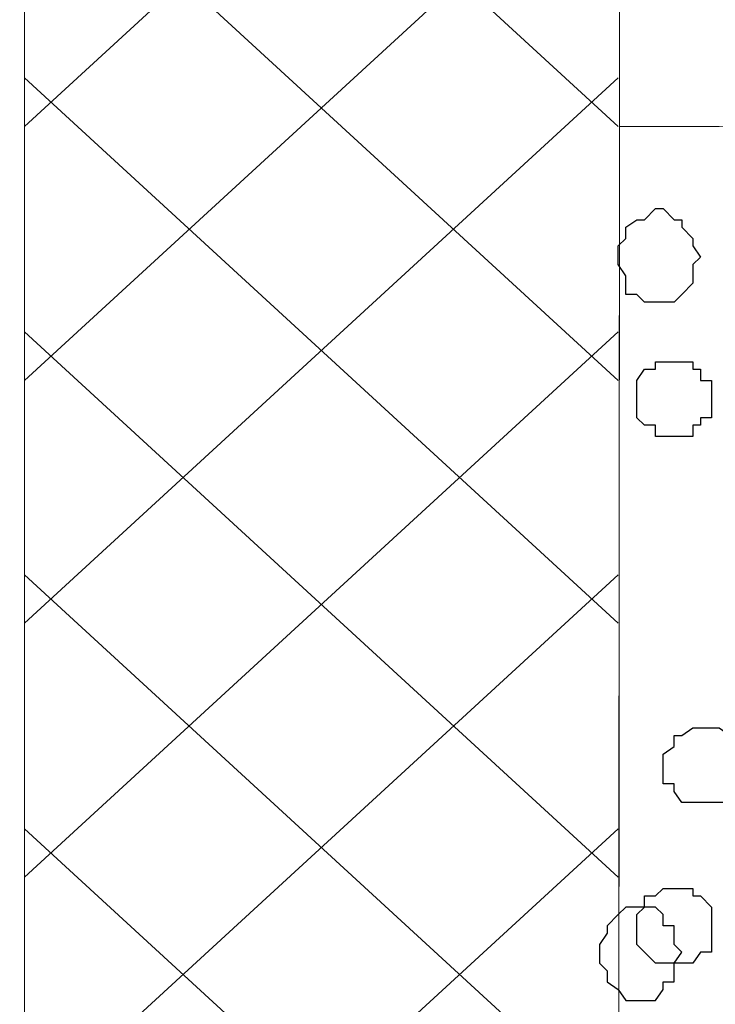
# Model space of a CAD drawing. Units: centimetres. Extents: x -8.5 to 8.6, y -8.1 to 13.4.
# Drawn here: x -1.6 to -1.2, y 0.7 to 1.3 of the extents above; entities that cross this region are included whole.
import ezdxf

# ---------------------------------------------------------------- set-up
doc = ezdxf.new("R2010")
doc.units = ezdxf.units.CM
doc.header["$MEASUREMENT"] = 0
doc.layers.add('Layer 1', color=7, linetype='Continuous')

msp = doc.modelspace()

# ---------------------------------------------------------------- linework, layer by layer
at = {"layer": 'Layer 1', "lineweight": 9}
for points, knots in [([(-1.05686, -0.26741), (-1.05686, -0.26741), (-1.89724, -0.26741), (-1.89724, -0.26741), (-1.89724, -0.26741), (-1.89724, -0.26741), (-1.89535, 4.95782), (-1.89535, 4.95782), (-1.89535, 4.95782), (-1.89535, 4.95782), (-1.61572, 4.82131), (-1.61572, 4.82131), (-1.61572, 4.82131), (-1.61572, 4.82131), (-1.61572, 0.01629), (-1.61572, 0.01629), (-1.61572, 0.01629), (-1.61572, 0.01629), (-1.05686, 0.0194), (-1.05686, 0.0194), (-1.05686, 0.0194), (-1.05686, 0.0194), (-1.05686, -0.26741), (-1.05686, -0.26741)], [0, 0, 0, 0, 0.166667, 0.166667, 0.166667, 0.166667, 0.333333, 0.333333, 0.333333, 0.333333, 0.5, 0.5, 0.5, 0.5, 0.666667, 0.666667, 0.666667, 0.666667, 0.833333, 0.833333, 0.833333, 0.833333, 1, 1, 1, 1]), ([(-0.864, 0.02048), (-0.864, 0.02048), (-1.61572, 0.01629), (-1.61572, 0.01629), (-1.61572, 0.01629), (-1.61572, 0.01629), (-1.61572, 4.82131), (-1.61572, 4.82131), (-1.61572, 4.82131), (-1.61572, 4.82131), (-1.27545, 4.6645), (-1.27545, 4.6645), (-1.27545, 4.6645), (-1.27545, 4.6645), (-1.27917, 0.35278), (-1.27917, 0.35278), (-1.27917, 0.35278), (-1.27917, 0.35278), (-0.86431, 0.35278), (-0.86431, 0.35278), (-0.86431, 0.35278), (-0.86431, 0.35278), (-0.864, 0.02048), (-0.864, 0.02048)], [0, 0, 0, 0, 0.166667, 0.166667, 0.166667, 0.166667, 0.333333, 0.333333, 0.333333, 0.333333, 0.5, 0.5, 0.5, 0.5, 0.666667, 0.666667, 0.666667, 0.666667, 0.833333, 0.833333, 0.833333, 0.833333, 1, 1, 1, 1]), ([(-1.22135, 0.35278), (-1.22135, 0.35278), (-1.27896, 0.35278), (-1.27896, 0.35278), (-1.27896, 0.35278), (-1.27896, 0.35278), (-1.27843, 1.21426), (-1.27843, 1.21426), (-1.27843, 1.21426), (-1.27843, 1.21426), (-1.22202, 1.21426), (-1.22202, 1.21426), (-1.22202, 1.21426), (-1.22202, 1.21426), (-1.16699, 1.21003), (-1.16699, 1.21003), (-1.16699, 1.21003), (-1.16699, 1.21003), (-1.12042, 1.19944), (-1.12042, 1.19944), (-1.12042, 1.19944), (-1.12042, 1.19944), (-1.07809, 1.18251), (-1.07809, 1.18251), (-1.07809, 1.18251), (-1.07809, 1.18251), (-1.04634, 1.16134), (-1.04634, 1.16134), (-1.04634, 1.16134), (-1.04634, 1.16134), (-1.01882, 1.14018), (-1.01882, 1.14018), (-1.01882, 1.14018), (-1.01882, 1.14018), (-1.01247, 1.12536), (-1.01247, 1.12536), (-1.01247, 1.12536), (-1.01247, 1.12536), (-1.00824, 1.10843), (-1.00824, 1.10843), (-1.00824, 1.10843), (-1.00824, 1.10843), (-1.00189, 1.09149), (-1.00189, 1.09149), (-1.00189, 1.09149), (-1.00189, 1.09149), (-1.00824, 1.07668), (-1.00824, 1.07668), (-1.00824, 1.07668), (-1.00824, 1.07668), (-1.22135, 0.35278), (-1.22135, 0.35278)], [0, 0, 0, 0, 0.076923, 0.076923, 0.076923, 0.076923, 0.153846, 0.153846, 0.153846, 0.153846, 0.230769, 0.230769, 0.230769, 0.230769, 0.307692, 0.307692, 0.307692, 0.307692, 0.384615, 0.384615, 0.384615, 0.384615, 0.461538, 0.461538, 0.461538, 0.461538, 0.538462, 0.538462, 0.538462, 0.538462, 0.615385, 0.615385, 0.615385, 0.615385, 0.692308, 0.692308, 0.692308, 0.692308, 0.769231, 0.769231, 0.769231, 0.769231, 0.846154, 0.846154, 0.846154, 0.846154, 0.923077, 0.923077, 0.923077, 0.923077, 1, 1, 1, 1])]:
    msp.add_open_spline(points, degree=3, knots=knots, dxfattribs=at)
at = {"layer": 'Layer 1', "color": 253, "lineweight": 9}
for points in [[(-1.61572, 1.52329), (-1.61572, 1.52329), (-1.27917, 1.21426), (-1.27917, 1.21426)], [(-1.27917, 1.52329), (-1.27917, 1.52329), (-1.61572, 1.21426), (-1.61572, 1.21426)], [(-1.61572, 1.37936), (-1.61572, 1.37936), (-1.27917, 1.07033), (-1.27917, 1.07033)], [(-1.27917, 1.37936), (-1.27917, 1.37936), (-1.61572, 1.07033), (-1.61572, 1.07033)], [(-1.61572, 1.24178), (-1.61572, 1.24178), (-1.27917, 0.93274), (-1.27917, 0.93274)], [(-1.27917, 1.24178), (-1.27917, 1.24178), (-1.61572, 0.93274), (-1.61572, 0.93274)], [(-1.61572, 1.09784), (-1.61572, 1.09784), (-1.27917, 0.78881), (-1.27917, 0.78881)], [(-1.27917, 1.09784), (-1.27917, 1.09784), (-1.61572, 0.78881), (-1.61572, 0.78881)], [(-1.61572, 0.96026), (-1.61572, 0.96026), (-1.27917, 0.65123), (-1.27917, 0.65123)], [(-1.27917, 0.96026), (-1.27917, 0.96026), (-1.61572, 0.65123), (-1.61572, 0.65123)], [(-1.61572, 0.81633), (-1.61572, 0.81633), (-1.27917, 0.50729), (-1.27917, 0.50729)], [(-1.27917, 0.81633), (-1.27917, 0.81633), (-1.61572, 0.50729), (-1.61572, 0.50729)]]:
    msp.add_open_spline(points, degree=3, dxfattribs=at)
at = {"layer": 'Layer 1', "color": 253}
for points, knots in [([(-1.25801, 1.16769), (-1.25801, 1.16769), (-1.26436, 1.16134), (-1.26436, 1.16134), (-1.26436, 1.16134), (-1.26436, 1.16134), (-1.26859, 1.16134), (-1.26859, 1.16134), (-1.26859, 1.16134), (-1.26859, 1.16134), (-1.27494, 1.15711), (-1.27494, 1.15711), (-1.27494, 1.15711), (-1.27494, 1.15711), (-1.27494, 1.15076), (-1.27494, 1.15076), (-1.27494, 1.15076), (-1.27494, 1.15076), (-1.27917, 1.14653), (-1.27917, 1.14653), (-1.27917, 1.14653), (-1.27917, 1.14653), (-1.27917, 1.13594), (-1.27917, 1.13594), (-1.27917, 1.13594), (-1.27917, 1.13594), (-1.27494, 1.12959), (-1.27494, 1.12959), (-1.27494, 1.12959), (-1.27494, 1.12959), (-1.27494, 1.11901), (-1.27494, 1.11901), (-1.27494, 1.11901), (-1.27494, 1.11901), (-1.26859, 1.11901), (-1.26859, 1.11901), (-1.26859, 1.11901), (-1.26859, 1.11901), (-1.26436, 1.11478), (-1.26436, 1.11478), (-1.26436, 1.11478), (-1.26436, 1.11478), (-1.24742, 1.11478), (-1.24742, 1.11478), (-1.24742, 1.11478), (-1.24742, 1.11478), (-1.24319, 1.11901), (-1.24319, 1.11901), (-1.24319, 1.11901), (-1.24319, 1.11901), (-1.23684, 1.12536), (-1.23684, 1.12536), (-1.23684, 1.12536), (-1.23684, 1.12536), (-1.23684, 1.13594), (-1.23684, 1.13594), (-1.23684, 1.13594), (-1.23684, 1.13594), (-1.23261, 1.14018), (-1.23261, 1.14018), (-1.23261, 1.14018), (-1.23261, 1.14018), (-1.23684, 1.14653), (-1.23684, 1.14653), (-1.23684, 1.14653), (-1.23684, 1.14653), (-1.23684, 1.15076), (-1.23684, 1.15076), (-1.23684, 1.15076), (-1.23684, 1.15076), (-1.24319, 1.15711), (-1.24319, 1.15711), (-1.24319, 1.15711), (-1.24319, 1.15711), (-1.24319, 1.16134), (-1.24319, 1.16134), (-1.24319, 1.16134), (-1.24319, 1.16134), (-1.24742, 1.16134), (-1.24742, 1.16134), (-1.24742, 1.16134), (-1.24742, 1.16134), (-1.25377, 1.16769), (-1.25377, 1.16769), (-1.25377, 1.16769), (-1.25377, 1.16769), (-1.25801, 1.16769), (-1.25801, 1.16769)], [0, 0, 0, 0, 0.045455, 0.045455, 0.045455, 0.045455, 0.090909, 0.090909, 0.090909, 0.090909, 0.136364, 0.136364, 0.136364, 0.136364, 0.181818, 0.181818, 0.181818, 0.181818, 0.227273, 0.227273, 0.227273, 0.227273, 0.272727, 0.272727, 0.272727, 0.272727, 0.318182, 0.318182, 0.318182, 0.318182, 0.363636, 0.363636, 0.363636, 0.363636, 0.409091, 0.409091, 0.409091, 0.409091, 0.454545, 0.454545, 0.454545, 0.454545, 0.5, 0.5, 0.5, 0.5, 0.545455, 0.545455, 0.545455, 0.545455, 0.590909, 0.590909, 0.590909, 0.590909, 0.636364, 0.636364, 0.636364, 0.636364, 0.681818, 0.681818, 0.681818, 0.681818, 0.727273, 0.727273, 0.727273, 0.727273, 0.772727, 0.772727, 0.772727, 0.772727, 0.818182, 0.818182, 0.818182, 0.818182, 0.863636, 0.863636, 0.863636, 0.863636, 0.909091, 0.909091, 0.909091, 0.909091, 0.954545, 0.954545, 0.954545, 0.954545, 1, 1, 1, 1]), ([(-1.24742, 1.08091), (-1.24742, 1.08091), (-1.25801, 1.08091), (-1.25801, 1.08091), (-1.25801, 1.08091), (-1.25801, 1.08091), (-1.25801, 1.07668), (-1.25801, 1.07668), (-1.25801, 1.07668), (-1.25801, 1.07668), (-1.26436, 1.07668), (-1.26436, 1.07668), (-1.26436, 1.07668), (-1.26436, 1.07668), (-1.26859, 1.07033), (-1.26859, 1.07033), (-1.26859, 1.07033), (-1.26859, 1.07033), (-1.26859, 1.04916), (-1.26859, 1.04916), (-1.26859, 1.04916), (-1.26859, 1.04916), (-1.26436, 1.04493), (-1.26436, 1.04493), (-1.26436, 1.04493), (-1.26436, 1.04493), (-1.25801, 1.04493), (-1.25801, 1.04493), (-1.25801, 1.04493), (-1.25801, 1.04493), (-1.25801, 1.03858), (-1.25801, 1.03858), (-1.25801, 1.03858), (-1.25801, 1.03858), (-1.23684, 1.03858), (-1.23684, 1.03858), (-1.23684, 1.03858), (-1.23684, 1.03858), (-1.23684, 1.04493), (-1.23684, 1.04493), (-1.23684, 1.04493), (-1.23684, 1.04493), (-1.23261, 1.04493), (-1.23261, 1.04493), (-1.23261, 1.04493), (-1.23261, 1.04493), (-1.23261, 1.04916), (-1.23261, 1.04916), (-1.23261, 1.04916), (-1.23261, 1.04916), (-1.22626, 1.04916), (-1.22626, 1.04916), (-1.22626, 1.04916), (-1.22626, 1.04916), (-1.22626, 1.07033), (-1.22626, 1.07033), (-1.22626, 1.07033), (-1.22626, 1.07033), (-1.23261, 1.07033), (-1.23261, 1.07033), (-1.23261, 1.07033), (-1.23261, 1.07033), (-1.23261, 1.07668), (-1.23261, 1.07668), (-1.23261, 1.07668), (-1.23261, 1.07668), (-1.23684, 1.07668), (-1.23684, 1.07668), (-1.23684, 1.07668), (-1.23684, 1.07668), (-1.23684, 1.08091), (-1.23684, 1.08091), (-1.23684, 1.08091), (-1.23684, 1.08091), (-1.24742, 1.08091), (-1.24742, 1.08091)], [0, 0, 0, 0, 0.052632, 0.052632, 0.052632, 0.052632, 0.105263, 0.105263, 0.105263, 0.105263, 0.157895, 0.157895, 0.157895, 0.157895, 0.210526, 0.210526, 0.210526, 0.210526, 0.263158, 0.263158, 0.263158, 0.263158, 0.315789, 0.315789, 0.315789, 0.315789, 0.368421, 0.368421, 0.368421, 0.368421, 0.421053, 0.421053, 0.421053, 0.421053, 0.473684, 0.473684, 0.473684, 0.473684, 0.526316, 0.526316, 0.526316, 0.526316, 0.578947, 0.578947, 0.578947, 0.578947, 0.631579, 0.631579, 0.631579, 0.631579, 0.684211, 0.684211, 0.684211, 0.684211, 0.736842, 0.736842, 0.736842, 0.736842, 0.789474, 0.789474, 0.789474, 0.789474, 0.842105, 0.842105, 0.842105, 0.842105, 0.894737, 0.894737, 0.894737, 0.894737, 0.947368, 0.947368, 0.947368, 0.947368, 1, 1, 1, 1]), ([(-1.23261, 0.87348), (-1.23261, 0.87348), (-1.23684, 0.87348), (-1.23684, 0.87348), (-1.23684, 0.87348), (-1.23684, 0.87348), (-1.24319, 0.86924), (-1.24319, 0.86924), (-1.24319, 0.86924), (-1.24319, 0.86924), (-1.24742, 0.86924), (-1.24742, 0.86924), (-1.24742, 0.86924), (-1.24742, 0.86924), (-1.24742, 0.86289), (-1.24742, 0.86289), (-1.24742, 0.86289), (-1.24742, 0.86289), (-1.25377, 0.85866), (-1.25377, 0.85866), (-1.25377, 0.85866), (-1.25377, 0.85866), (-1.25377, 0.84173), (-1.25377, 0.84173), (-1.25377, 0.84173), (-1.25377, 0.84173), (-1.24742, 0.84173), (-1.24742, 0.84173), (-1.24742, 0.84173), (-1.24742, 0.84173), (-1.24742, 0.83749), (-1.24742, 0.83749), (-1.24742, 0.83749), (-1.24742, 0.83749), (-1.24319, 0.83114), (-1.24319, 0.83114), (-1.24319, 0.83114), (-1.24319, 0.83114), (-1.21567, 0.83114), (-1.21567, 0.83114), (-1.21567, 0.83114), (-1.21567, 0.83114), (-1.21567, 0.83749), (-1.21567, 0.83749), (-1.21567, 0.83749), (-1.21567, 0.83749), (-1.21144, 0.84173), (-1.21144, 0.84173), (-1.21144, 0.84173), (-1.21144, 0.84173), (-1.21144, 0.86289), (-1.21144, 0.86289), (-1.21144, 0.86289), (-1.21144, 0.86289), (-1.21567, 0.86924), (-1.21567, 0.86924), (-1.21567, 0.86924), (-1.21567, 0.86924), (-1.22202, 0.87348), (-1.22202, 0.87348), (-1.22202, 0.87348), (-1.22202, 0.87348), (-1.23261, 0.87348), (-1.23261, 0.87348)], [0, 0, 0, 0, 0.0625, 0.0625, 0.0625, 0.0625, 0.125, 0.125, 0.125, 0.125, 0.1875, 0.1875, 0.1875, 0.1875, 0.25, 0.25, 0.25, 0.25, 0.3125, 0.3125, 0.3125, 0.3125, 0.375, 0.375, 0.375, 0.375, 0.4375, 0.4375, 0.4375, 0.4375, 0.5, 0.5, 0.5, 0.5, 0.5625, 0.5625, 0.5625, 0.5625, 0.625, 0.625, 0.625, 0.625, 0.6875, 0.6875, 0.6875, 0.6875, 0.75, 0.75, 0.75, 0.75, 0.8125, 0.8125, 0.8125, 0.8125, 0.875, 0.875, 0.875, 0.875, 0.9375, 0.9375, 0.9375, 0.9375, 1, 1, 1, 1]), ([(-1.24742, 0.78246), (-1.24742, 0.78246), (-1.25377, 0.78246), (-1.25377, 0.78246), (-1.25377, 0.78246), (-1.25377, 0.78246), (-1.25801, 0.77823), (-1.25801, 0.77823), (-1.25801, 0.77823), (-1.25801, 0.77823), (-1.26436, 0.77823), (-1.26436, 0.77823), (-1.26436, 0.77823), (-1.26436, 0.77823), (-1.26436, 0.77188), (-1.26436, 0.77188), (-1.26436, 0.77188), (-1.26436, 0.77188), (-1.26859, 0.76764), (-1.26859, 0.76764), (-1.26859, 0.76764), (-1.26859, 0.76764), (-1.26859, 0.75071), (-1.26859, 0.75071), (-1.26859, 0.75071), (-1.26859, 0.75071), (-1.26436, 0.74648), (-1.26436, 0.74648), (-1.26436, 0.74648), (-1.26436, 0.74648), (-1.25801, 0.74013), (-1.25801, 0.74013), (-1.25801, 0.74013), (-1.25801, 0.74013), (-1.23684, 0.74013), (-1.23684, 0.74013), (-1.23684, 0.74013), (-1.23684, 0.74013), (-1.23261, 0.74648), (-1.23261, 0.74648), (-1.23261, 0.74648), (-1.23261, 0.74648), (-1.22626, 0.74648), (-1.22626, 0.74648), (-1.22626, 0.74648), (-1.22626, 0.74648), (-1.22626, 0.77188), (-1.22626, 0.77188), (-1.22626, 0.77188), (-1.22626, 0.77188), (-1.23261, 0.77823), (-1.23261, 0.77823), (-1.23261, 0.77823), (-1.23261, 0.77823), (-1.23684, 0.77823), (-1.23684, 0.77823), (-1.23684, 0.77823), (-1.23684, 0.77823), (-1.23684, 0.78246), (-1.23684, 0.78246), (-1.23684, 0.78246), (-1.23684, 0.78246), (-1.24742, 0.78246), (-1.24742, 0.78246)], [0, 0, 0, 0, 0.0625, 0.0625, 0.0625, 0.0625, 0.125, 0.125, 0.125, 0.125, 0.1875, 0.1875, 0.1875, 0.1875, 0.25, 0.25, 0.25, 0.25, 0.3125, 0.3125, 0.3125, 0.3125, 0.375, 0.375, 0.375, 0.375, 0.4375, 0.4375, 0.4375, 0.4375, 0.5, 0.5, 0.5, 0.5, 0.5625, 0.5625, 0.5625, 0.5625, 0.625, 0.625, 0.625, 0.625, 0.6875, 0.6875, 0.6875, 0.6875, 0.75, 0.75, 0.75, 0.75, 0.8125, 0.8125, 0.8125, 0.8125, 0.875, 0.875, 0.875, 0.875, 0.9375, 0.9375, 0.9375, 0.9375, 1, 1, 1, 1])]:
    msp.add_open_spline(points, degree=3, knots=knots, dxfattribs=at)
at = {"layer": 'Layer 1', "color": 251}
msp.add_open_spline([(-1.26859, 0.71896), (-1.26859, 0.71896), (-1.27494, 0.71896), (-1.27494, 0.71896), (-1.27494, 0.71896), (-1.27494, 0.71896), (-1.27917, 0.72531), (-1.27917, 0.72531), (-1.27917, 0.72531), (-1.27917, 0.72531), (-1.28552, 0.72954), (-1.28552, 0.72954), (-1.28552, 0.72954), (-1.28552, 0.72954), (-1.28552, 0.73589), (-1.28552, 0.73589), (-1.28552, 0.73589), (-1.28552, 0.73589), (-1.28976, 0.74013), (-1.28976, 0.74013), (-1.28976, 0.74013), (-1.28976, 0.74013), (-1.28976, 0.75071), (-1.28976, 0.75071), (-1.28976, 0.75071), (-1.28976, 0.75071), (-1.28552, 0.75706), (-1.28552, 0.75706), (-1.28552, 0.75706), (-1.28552, 0.75706), (-1.28552, 0.76129), (-1.28552, 0.76129), (-1.28552, 0.76129), (-1.28552, 0.76129), (-1.27917, 0.76764), (-1.27917, 0.76764), (-1.27917, 0.76764), (-1.27917, 0.76764), (-1.27494, 0.77188), (-1.27494, 0.77188), (-1.27494, 0.77188), (-1.27494, 0.77188), (-1.25801, 0.77188), (-1.25801, 0.77188), (-1.25801, 0.77188), (-1.25801, 0.77188), (-1.25377, 0.76764), (-1.25377, 0.76764), (-1.25377, 0.76764), (-1.25377, 0.76764), (-1.25377, 0.76129), (-1.25377, 0.76129), (-1.25377, 0.76129), (-1.25377, 0.76129), (-1.24742, 0.76129), (-1.24742, 0.76129), (-1.24742, 0.76129), (-1.24742, 0.76129), (-1.24742, 0.75071), (-1.24742, 0.75071), (-1.24742, 0.75071), (-1.24742, 0.75071), (-1.24319, 0.74648), (-1.24319, 0.74648), (-1.24319, 0.74648), (-1.24319, 0.74648), (-1.24742, 0.74013), (-1.24742, 0.74013), (-1.24742, 0.74013), (-1.24742, 0.74013), (-1.24742, 0.72954), (-1.24742, 0.72954), (-1.24742, 0.72954), (-1.24742, 0.72954), (-1.25377, 0.72954), (-1.25377, 0.72954), (-1.25377, 0.72954), (-1.25377, 0.72954), (-1.25377, 0.72531), (-1.25377, 0.72531), (-1.25377, 0.72531), (-1.25377, 0.72531), (-1.25801, 0.71896), (-1.25801, 0.71896), (-1.25801, 0.71896), (-1.25801, 0.71896), (-1.26859, 0.71896), (-1.26859, 0.71896)], degree=3, knots=[0, 0, 0, 0, 0.045455, 0.045455, 0.045455, 0.045455, 0.090909, 0.090909, 0.090909, 0.090909, 0.136364, 0.136364, 0.136364, 0.136364, 0.181818, 0.181818, 0.181818, 0.181818, 0.227273, 0.227273, 0.227273, 0.227273, 0.272727, 0.272727, 0.272727, 0.272727, 0.318182, 0.318182, 0.318182, 0.318182, 0.363636, 0.363636, 0.363636, 0.363636, 0.409091, 0.409091, 0.409091, 0.409091, 0.454545, 0.454545, 0.454545, 0.454545, 0.5, 0.5, 0.5, 0.5, 0.545455, 0.545455, 0.545455, 0.545455, 0.590909, 0.590909, 0.590909, 0.590909, 0.636364, 0.636364, 0.636364, 0.636364, 0.681818, 0.681818, 0.681818, 0.681818, 0.727273, 0.727273, 0.727273, 0.727273, 0.772727, 0.772727, 0.772727, 0.772727, 0.818182, 0.818182, 0.818182, 0.818182, 0.863636, 0.863636, 0.863636, 0.863636, 0.909091, 0.909091, 0.909091, 0.909091, 0.954545, 0.954545, 0.954545, 0.954545, 1, 1, 1, 1], dxfattribs=at)

doc.saveas('drawing.dxf')
